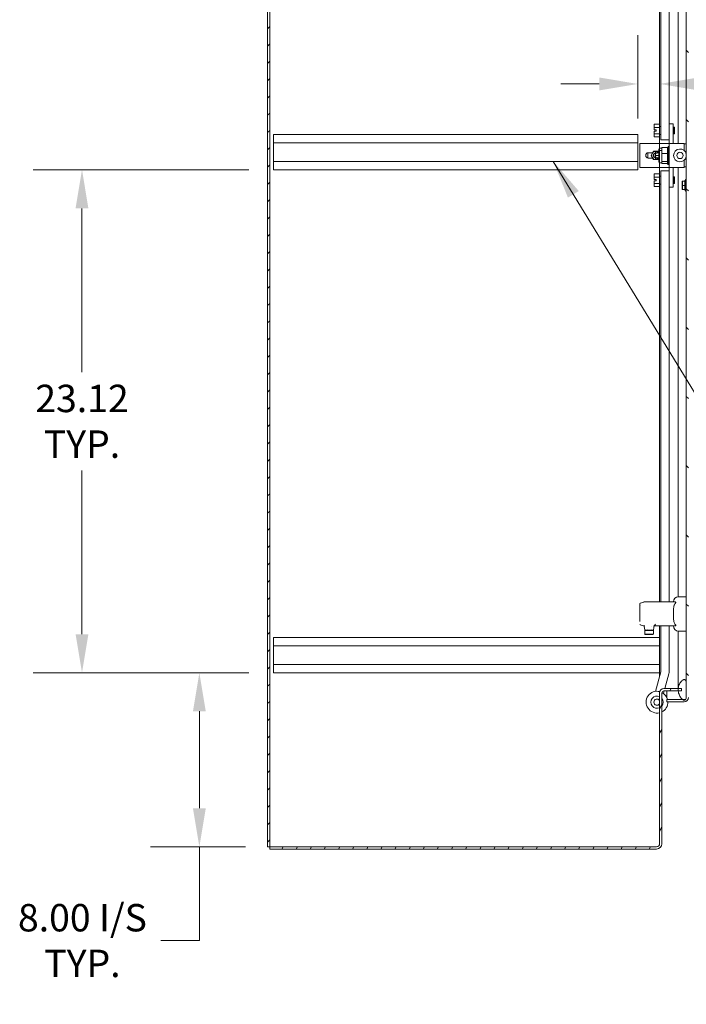
# Model space of a CAD drawing. Units: inches. Extents: x 14 to 295, y 6 to 184.
# Drawn here: x 58 to 89, y 74 to 119 of the extents above; entities that cross this region are included whole.
import ezdxf

# ---------------------------------------------------------------- set-up
doc = ezdxf.new("R2010")
doc.units = ezdxf.units.IN
doc.header["$LTSCALE"] = 18
doc.header["$MEASUREMENT"] = 0
for name, color, linetype, lineweight in [('Dimension (ANSI)', 7, 'Continuous', 5), ('Hatch (ANSI)', 7, 'Continuous', 5), ('Symbol (ANSI)', 7, 'Continuous', 5), ('Visible (ANSI)', 7, 'Continuous', 5)]:
    doc.layers.add(name, color=color, linetype=linetype, lineweight=lineweight)
doc.styles.add('ROMANS', font='tahoma.ttf')
doc.dimstyles.new('Default (ANSI)', dxfattribs={"dimscale": 18, "dimtxt": 0.07, "dimasz": 0.098425, "dimexe": 0.125, "dimexo": 0.0625, "dimgap": 0.031496, "dimtad": 0, "dimtih": 1, "dimtoh": 1, "dimrnd": 1e-08, "dimzin": 0, "dimdsep": 46, "dimtxsty": 'ROMANS', "dimcen": 0.09, "dimdle": 0.393701, "dimclrd": 256, "dimclre": 256, "dimclrt": 256, "dimadec": 0, "dimazin": 0, "dimtfac": 1.428571, "dimtofl": 0, "dimtmove": 0, "dimatfit": 3, "dimfxl": 1, "dimtolj": 1, "dimtzin": 0, "dimlwd": -1, "dimlwe": -1, "dimarcsym": 0})
doc.dimstyles.new('Default (ANSI)$7', dxfattribs={"dimscale": 18, "dimtxt": 0.07, "dimasz": 0.098425, "dimexe": 0.125, "dimexo": 0.0625, "dimgap": 0.031496, "dimtad": 0, "dimtih": 1, "dimtoh": 1, "dimrnd": 1e-08, "dimzin": 0, "dimdsep": 46, "dimtxsty": 'ROMANS', "dimcen": 0.09, "dimdle": 0.393701, "dimclrd": 256, "dimclre": 256, "dimclrt": 256, "dimadec": 0, "dimazin": 0, "dimtfac": 1.428571, "dimtofl": 0, "dimtmove": 0, "dimatfit": 3, "dimfxl": 1, "dimtolj": 1, "dimtzin": 0, "dimlwd": -1, "dimlwe": -1, "dimarcsym": 0})

# ---------------------------------------------------------------- blocks, each defined once
blk = doc.blocks.new('*D21')
at = {"layer": 'Defpoints', "color": 0, "transparency": 16777216}
for p in [(66.491, 89.339), (69.896, 89.339), (69.729, 81.339)]:
    blk.add_point(p, dxfattribs=at)
at = {"layer": 'Dimension (ANSI)', "transparency": 16777216}
for p, q in [((68.771, 89.339), (64.241, 89.339)), ((66.491, 87.568), (66.491, 83.111)), ((68.604, 81.339), (64.241, 81.339)), ((66.491, 81.339), (66.491, 77.029)), ((66.491, 77.029), (64.719, 77.029))]:
    blk.add_line(p, q, dxfattribs=at)
for points in [[(66.195, 87.568), (66.786, 87.568), (66.491, 89.339)], [(66.195, 83.111), (66.786, 83.111), (66.491, 81.339)]]:
    blk.add_solid(points, dxfattribs=at)
at = {"layer": 'Dimension (ANSI)', "transparency": 16777216, "insert": (61.115, 77.029), "char_height": 1.26, "attachment_point": 5, "style": 'ROMANS'}
blk.add_mtext('\\A1;8.00 I/S\\PTYP.', dxfattribs=at)
blk = doc.blocks.new('*D24')
at = {"layer": 'Defpoints', "color": 0, "transparency": 16777216}
for p in [(86.646, 116.411), (86.646, 113.704), (87.646, 91.493)]:
    blk.add_point(p, dxfattribs=at)
at = {"layer": 'Dimension (ANSI)', "transparency": 16777216}
for p, q in [((86.646, 114.829), (86.646, 118.661)), ((87.646, 92.618), (87.646, 118.661)), ((84.875, 116.411), (83.103, 116.411)), ((89.418, 116.411), (93.679, 116.411))]:
    blk.add_line(p, q, dxfattribs=at)
for points in [[(84.875, 116.707), (84.875, 116.116), (86.646, 116.411)], [(89.418, 116.707), (89.418, 116.116), (87.646, 116.411)]]:
    blk.add_solid(points, dxfattribs=at)
at = {"layer": 'Dimension (ANSI)', "transparency": 16777216, "insert": (94.246, 117.067), "char_height": 1.26, "attachment_point": 1, "style": 'ROMANS'}
blk.add_mtext('\\A1;1.00', dxfattribs=at)
blk = doc.blocks.new('*D30')
at = {"layer": 'Defpoints', "color": 0, "transparency": 16777216}
for p in [(61.095, 112.464), (69.896, 112.464), (69.896, 89.339)]:
    blk.add_point(p, dxfattribs=at)
at = {"layer": 'Dimension (ANSI)', "transparency": 16777216}
for p, q in [((68.771, 112.464), (58.845, 112.464)), ((61.095, 110.692), (61.095, 103.162)), ((61.095, 91.111), (61.095, 98.642)), ((68.771, 89.339), (58.845, 89.339))]:
    blk.add_line(p, q, dxfattribs=at)
for points in [[(60.8, 110.692), (61.39, 110.692), (61.095, 112.464)], [(60.8, 91.111), (61.39, 91.111), (61.095, 89.339)]]:
    blk.add_solid(points, dxfattribs=at)
at = {"layer": 'Dimension (ANSI)', "transparency": 16777216, "insert": (61.095, 100.902), "char_height": 1.26, "attachment_point": 5, "style": 'ROMANS'}
blk.add_mtext('\\A1;23.12\\PTYP.', dxfattribs=at)

msp = doc.modelspace()

# ---------------------------------------------------------------- hatches: boundary and pattern name
at = {"layer": 'Hatch (ANSI)'}
h = msp.add_hatch(dxfattribs=at)
h.set_pattern_fill('ANSI31', color=256, scale=4.5, style=0)
h.paths.add_polyline_path([(69.7295, 141.2565), (69.6255, 141.2565), (69.6255, 81.3395), (69.7295, 81.3395)])
h = msp.add_hatch(dxfattribs=at)
h.set_pattern_fill('ANSI31', color=256, scale=18, angle=90, style=0)
edge = h.paths.add_edge_path()
edge.add_line((87.9782, 138.8975), (88.7492, 138.8975))
edge.add_line((88.7492, 138.8975), (88.7805, 138.8975))
edge.add_ellipse((88.7805, 138.8037), major_axis=(0.0937, 0), ratio=1, start_angle=63.92131, end_angle=90, ccw=False)
edge.add_ellipse((88.7805, 138.8037), major_axis=(0.0842, -0.0412), ratio=1, start_angle=26.07869, end_angle=90, ccw=False)
edge.add_line((88.8742, 138.8037), (88.8742, 138.0537))
edge.add_line((88.8742, 138.0537), (88.8742, 88.9287))
edge.add_line((88.8742, 88.9287), (88.8742, 88.1992))
edge.add_ellipse((88.7805, 88.1992), major_axis=(0, -0.0938), ratio=1, start_angle=0, end_angle=90, ccw=False)
edge.add_line((88.7805, 88.1055), (88.7105, 88.1055))
edge.add_line((88.7105, 88.1055), (87.9782, 88.1055))
edge.add_line((87.9782, 88.1055), (87.9782, 88.0015))
edge.add_line((87.9782, 88.0015), (88.7805, 88.0015))
edge.add_ellipse((88.7805, 88.1992), major_axis=(0.1978, 0), ratio=1, start_angle=270, end_angle=360)
edge.add_line((88.9782, 88.1992), (88.9782, 138.8037))
edge.add_ellipse((88.7805, 138.8037), major_axis=(0, 0.1978), ratio=1, start_angle=270, end_angle=360)
edge.add_line((88.7805, 139.0015), (87.9782, 139.0015))
edge.add_line((87.9782, 139.0015), (87.9782, 138.8975))
h = msp.add_hatch(dxfattribs=at)
h.set_pattern_fill('ANSI31', color=256, scale=18, angle=105, style=0)
edge = h.paths.add_edge_path()
edge.add_spline(control_points=[(88.7492, 89.0225), (88.7296, 89.0161), (88.7107, 89.0043), (88.6733, 88.9757), (88.6537, 88.956), (88.5988, 88.8916), (88.5621, 88.8327), (88.521, 88.7235), (88.5064, 88.6719), (88.5011, 88.6105)], knot_values=[-2.2571609, -2.2571609, -2.2571609, -2.2571609, -1.9421555, -1.9421555, -1.5382838, -1.5382838, -0.6602481, -0.6602481, -0.1503322, -0.1503322, -0.1503322, -0.1503322], degree=3, periodic=0)
edge.add_spline(control_points=[(88.5011, 88.6105), (88.4996, 88.5924), (88.4989, 88.5735), (88.4992, 88.5537)], knot_values=[-0.1503322, -0.1503322, -0.1503322, -0.1503322, 0, 0, 0, 0], degree=3, periodic=0)
edge.add_spline(control_points=[(88.4992, 88.5537), (88.4995, 88.5379), (88.5004, 88.5222), (88.502, 88.5065)], knot_values=[-1.0483302, -1.0483302, -1.0483302, -1.0483302, -0.9712402, -0.9712402, -0.9712402, -0.9712402], degree=3, periodic=0)
edge.add_spline(control_points=[(88.502, 88.5065), (88.5073, 88.4538), (88.52, 88.4022), (88.5629, 88.2883), (88.5956, 88.232), (88.6527, 88.1565), (88.6791, 88.1286), (88.7071, 88.1079), (88.7088, 88.1067), (88.7105, 88.1055)], knot_values=[-0.9712402, -0.9712402, -0.9712402, -0.9712402, -0.7120009, -0.7120009, -0.3751501, -0.3751501, -0.1257788, -0.1257788, -0.1098813, -0.1098813, -0.1098813, -0.1098813], degree=3, periodic=0)
edge.add_spline(control_points=[(88.7105, 88.1055), (88.7225, 88.0971), (88.7356, 88.0897), (88.7492, 88.085)], knot_values=[-0.1098813, -0.1098813, -0.1098813, -0.1098813, 0, 0, 0, 0], degree=3, periodic=0)
edge.add_spline(control_points=[(88.7492, 88.085), (88.7556, 88.0828), (88.7623, 88.0811), (88.7753, 88.0795), (88.7816, 88.0795), (88.797, 88.0815), (88.8056, 88.0845), (88.8243, 88.0953), (88.8332, 88.104), (88.8548, 88.1315), (88.8656, 88.1545), (88.8742, 88.1787)], knot_values=[-0.4962532, -0.4962532, -0.4962532, -0.4962532, -0.4372195, -0.4372195, -0.3825643, -0.3825643, -0.3022453, -0.3022453, -0.195919, -0.195919, 0, 0, 0, 0], degree=3, periodic=0)
edge.add_line((88.8742, 88.1787), (88.8742, 88.1992))
edge.add_line((88.8742, 88.1992), (88.8742, 88.9287))
edge.add_spline(control_points=[(88.8742, 88.9287), (88.8692, 88.9433), (88.8631, 88.9581), (88.8498, 88.9827), (88.8425, 88.9935), (88.827, 89.0098), (88.8193, 89.0159), (88.802, 89.0245), (88.7932, 89.0268), (88.7721, 89.0282), (88.7604, 89.0262), (88.7492, 89.0225)], knot_values=[-0.4494753, -0.4494753, -0.4494753, -0.4494753, -0.3321231, -0.3321231, -0.2359747, -0.2359747, -0.1608287, -0.1608287, -0.089664, -0.089664, 0, 0, 0, 0], degree=3, periodic=0)
edge = h.paths.add_edge_path()
edge.add_spline(control_points=[(88.4992, 138.4287), (88.4981, 138.3613), (88.5093, 138.2949), (88.535, 138.2217), (88.5386, 138.212), (88.5425, 138.2026)], knot_values=[-1.0427391, -1.0427391, -1.0427391, -1.0427391, -0.7197579, -0.7197579, -0.6694927, -0.6694927, -0.6694927, -0.6694927], degree=3, periodic=0)
edge.add_spline(control_points=[(88.5425, 138.2026), (88.5625, 138.1537), (88.5877, 138.1106), (88.6141, 138.0748)], knot_values=[-0.6694927, -0.6694927, -0.6694927, -0.6694927, -0.4095506, -0.4095506, -0.4095506, -0.4095506], degree=3, periodic=0)
edge.add_spline(control_points=[(88.6141, 138.0748), (88.6156, 138.0729), (88.617, 138.071), (88.6451, 138.034), (88.6739, 138.0051), (88.7162, 137.9749), (88.7324, 137.9655), (88.7492, 137.96)], knot_values=[-0.4095506, -0.4095506, -0.4095506, -0.4095506, -0.3955238, -0.3955238, -0.1347707, -0.1347707, 0, 0, 0, 0], degree=3, periodic=0)
edge.add_spline(control_points=[(88.7492, 137.96), (88.7559, 137.9578), (88.7629, 137.9561), (88.7764, 137.9547), (88.7829, 137.9547), (88.7986, 137.9569), (88.8073, 137.96), (88.8258, 137.971), (88.8346, 137.9797), (88.8534, 138.0043), (88.8643, 138.025), (88.8742, 138.0537)], knot_values=[-0.6647416, -0.6647416, -0.6647416, -0.6647416, -0.5774144, -0.5774144, -0.4971613, -0.4971613, -0.3816552, -0.3816552, -0.2317188, -0.2317188, 0, 0, 0, 0], degree=3, periodic=0)
edge.add_line((88.8742, 138.0537), (88.8742, 138.8037))
edge.add_spline(control_points=[(88.8742, 138.8037), (88.869, 138.8185), (88.8626, 138.8336), (88.8487, 138.8585), (88.8411, 138.8695), (88.8289, 138.882), (88.8254, 138.8851), (88.8217, 138.8879)], knot_values=[-0.4489058, -0.4489058, -0.4489058, -0.4489058, -0.3290151, -0.3290151, -0.2310988, -0.2310988, -0.1954551, -0.1954551, -0.1954551, -0.1954551], degree=3, periodic=0)
edge.add_spline(control_points=[(88.8217, 138.8879), (88.8176, 138.8911), (88.8132, 138.8938), (88.8002, 138.9), (88.7915, 138.9022), (88.771, 138.9033), (88.7599, 138.9012), (88.7492, 138.8975)], knot_values=[-0.1954551, -0.1954551, -0.1954551, -0.1954551, -0.1559399, -0.1559399, -0.085923, -0.085923, 0, 0, 0, 0], degree=3, periodic=0)
edge.add_spline(control_points=[(88.7492, 138.8975), (88.7303, 138.8909), (88.7122, 138.8791), (88.6765, 138.8502), (88.6577, 138.8303), (88.6053, 138.7663), (88.5688, 138.7068), (88.5227, 138.5894), (88.5007, 138.5175), (88.4992, 138.4287)], knot_values=[-2.3914218, -2.3914218, -2.3914218, -2.3914218, -2.0558457, -2.0558457, -1.6231424, -1.6231424, -0.6762108, -0.6762108, 0, 0, 0, 0], degree=3, periodic=0)
h = msp.add_hatch(dxfattribs=at)
h.set_pattern_fill('ANSI31', color=256, scale=4.5, angle=15, style=0)
edge = h.paths.add_edge_path()
edge.add_line((87.8442, 88.5065), (88.502, 88.5065))
edge.add_line((88.502, 88.5065), (88.6465, 88.5065))
edge.add_line((88.6465, 88.5065), (88.6465, 88.6105))
edge.add_line((88.6465, 88.6105), (88.5012, 88.6105))
edge.add_line((88.5012, 88.6105), (87.8442, 88.6105))
edge.add_ellipse((87.8442, 88.4127), major_axis=(-0.1978, 0), ratio=1, start_angle=270, end_angle=360)
edge.add_line((87.6465, 88.4127), (87.6465, 81.4801))
edge.add_ellipse((87.5059, 81.4801), major_axis=(0, -0.1406), ratio=1, start_angle=0, end_angle=90, ccw=False)
edge.add_line((87.5059, 81.3395), (69.7295, 81.3395))
edge.add_line((69.7295, 81.3395), (69.7295, 81.2355))
edge.add_line((69.7295, 81.2355), (87.5059, 81.2355))
edge.add_ellipse((87.5059, 81.4801), major_axis=(0.2446, 0), ratio=1, start_angle=270, end_angle=360)
edge.add_line((87.7505, 81.4801), (87.7505, 88.4127))
edge.add_ellipse((87.8442, 88.4127), major_axis=(0, 0.0938), ratio=1, start_angle=0, end_angle=90, ccw=False)

# ---------------------------------------------------------------- linework, layer by layer
at = {"layer": 'Visible (ANSI)'}
for p, q in [((69.6255, 141.2565), (69.6255, 81.3395)), ((69.7295, 81.3395), (69.7295, 141.2565)), ((88.8742, 138.8037), (88.8742, 88.1992)), ((87.6465, 114.5568), (87.6465, 134.4073)), ((87.7095, 134.4073), (87.7095, 113.8432)), ((88.0865, 114.5831), (88.0865, 134.4073)), ((88.4991, 113.6776), (88.4991, 134.172)), ((87.399, 114.5492), (87.4034, 114.5568)), ((87.399, 114.5492), (87.399, 114.5488)), ((87.399, 114.5488), (87.399, 114.4205)), ((87.649, 114.5568), (87.4034, 114.5568)), ((87.649, 114.5568), (87.649, 114.4125)), ((88.0865, 114.5831), (88.0865, 113.6776)), ((88.0865, 114.5831), (88.2695, 114.5831)), ((88.2695, 114.5831), (88.2695, 113.6776)), ((69.8965, 113.704), (69.8965, 114.089)), ((86.6465, 114.089), (69.8965, 114.089)), ((86.6465, 114.089), (86.6465, 113.704)), ((87.399, 114.4205), (87.399, 114.3965)), ((87.399, 114.3965), (87.399, 114.2994)), ((87.399, 114.2994), (87.4927, 114.2994)), ((87.399, 114.2369), (87.399, 114.1399)), ((87.4927, 114.2369), (87.399, 114.2369)), ((87.399, 114.1399), (87.399, 114.1158)), ((87.399, 114.1158), (87.399, 113.9875)), ((87.649, 114.4125), (87.4034, 114.4125)), ((87.649, 114.1238), (87.4034, 114.1238)), ((87.4927, 114.2994), (87.4927, 114.2369)), ((87.649, 114.4125), (87.649, 114.1238)), ((87.649, 114.1238), (87.649, 113.9795)), ((87.6527, 114.4557), (87.7095, 114.4557)), ((87.6527, 114.0807), (87.7095, 114.0807)), ((88.3208, 114.4244), (88.2695, 114.4244)), ((88.3208, 114.1119), (88.2695, 114.1119)), ((88.3208, 114.1119), (88.3208, 114.4244)), ((88.3365, 114.4088), (88.3208, 114.4244)), ((88.3365, 114.1275), (88.3208, 114.1119)), ((88.3365, 114.4088), (88.3365, 114.1275)), ((86.6465, 113.704), (69.8965, 113.704)), ((69.8965, 113.704), (69.8965, 112.849)), ((86.6465, 112.849), (86.6465, 113.704)), ((86.7326, 113.6776), (88.0668, 113.6776)), ((86.7326, 112.5753), (86.7326, 113.6776)), ((87.399, 113.9875), (87.399, 113.9872)), ((87.399, 113.9872), (87.4034, 113.9795)), ((87.649, 113.9795), (87.4034, 113.9795)), ((87.6465, 113.6776), (87.6465, 113.9795)), ((87.7595, 113.8432), (87.7095, 113.8432)), ((88.0365, 113.8432), (87.7595, 113.8432)), ((88.0865, 113.8432), (88.0365, 113.8432)), ((88.0668, 113.6776), (88.0865, 113.6776)), ((88.0865, 112.5753), (88.0865, 113.6776)), ((88.0865, 113.6776), (88.2892, 113.6776)), ((88.2892, 113.6776), (88.2892, 113.6777)), ((88.7809, 113.6776), (88.2892, 113.6776)), ((88.5845, 113.6777), (88.5845, 113.6776)), ((88.7809, 113.3465), (88.7809, 113.6776)), ((88.7809, 113.6584), (88.8742, 113.6584)), ((87.3251, 113.2465), (87.1263, 113.2465)), ((87.2558, 113.1264), (87.369, 113.3225)), ((87.369, 113.3225), (87.5953, 113.3225)), ((87.3758, 113.3107), (87.369, 113.3225)), ((87.4625, 113.3037), (87.4625, 113.1265)), ((87.6121, 113.3037), (87.4625, 113.3037)), ((87.5215, 113.284), (87.5215, 113.2446)), ((87.5215, 113.284), (87.6121, 113.284)), ((87.5215, 113.2446), (87.5215, 113.284)), ((87.6121, 113.2446), (87.5215, 113.2446)), ((87.5215, 113.2446), (87.6121, 113.2446)), ((87.5885, 113.3107), (87.5953, 113.3225)), ((87.5953, 113.3225), (87.6062, 113.3037)), ((87.6121, 113.4287), (87.6121, 113.3296)), ((87.6121, 113.3296), (87.6121, 112.8243)), ((87.6121, 113.3296), (87.6121, 112.8243)), ((87.6445, 113.4611), (87.6445, 113.3515)), ((87.7499, 113.4611), (87.6445, 113.4611)), ((87.6445, 113.3515), (87.6445, 112.7918)), ((87.6445, 113.3515), (87.7499, 113.3515)), ((87.7499, 113.3515), (87.6445, 113.3515)), ((87.6445, 112.7918), (87.6445, 113.3515)), ((87.7499, 113.4945), (87.7499, 113.3515)), ((87.7499, 113.2084), (87.7499, 113.4945)), ((87.7499, 113.4945), (88.0058, 113.4945)), ((87.7499, 113.3515), (87.7499, 113.2084)), ((87.7499, 112.8404), (87.7499, 113.2084)), ((87.7499, 113.2084), (88.0058, 113.2084)), ((87.7499, 113.2084), (87.7499, 113.0244)), ((88.0058, 113.2084), (87.7499, 113.2084)), ((88.0058, 113.5084), (88.0058, 113.4945)), ((88.0058, 113.4945), (88.0058, 113.4877)), ((88.0058, 113.4877), (88.0058, 113.3832)), ((88.0058, 113.3832), (88.0373, 113.4044)), ((88.0058, 113.3832), (88.0058, 113.2153)), ((88.0058, 113.3832), (88.0058, 113.2153)), ((88.0058, 113.2153), (88.0058, 113.2084)), ((88.0058, 113.2084), (88.0058, 113.1997)), ((88.0058, 113.1997), (88.0058, 112.8492)), ((88.0058, 113.1997), (88.0058, 112.8492)), ((88.0373, 113.5399), (88.0373, 113.4044)), ((88.0845, 113.5399), (88.0373, 113.5399)), ((88.0373, 113.4044), (88.0373, 112.7131)), ((88.0373, 113.4044), (88.0845, 113.4044)), ((88.0845, 113.4044), (88.0373, 113.4044)), ((88.0373, 112.7131), (88.0373, 113.4044)), ((88.0845, 113.5399), (88.0845, 113.4044)), ((88.0845, 113.4044), (88.0845, 113.5399)), ((88.0845, 113.4044), (88.0845, 112.7131)), ((88.0845, 112.7131), (88.0845, 113.4044)), ((88.0865, 113.3037), (88.0845, 113.3037)), ((88.0845, 113.284), (88.0865, 113.284)), ((88.0865, 113.2446), (88.0845, 113.2446)), ((88.0845, 113.2446), (88.0865, 113.2446)), ((86.6465, 112.849), (69.8965, 112.849)), ((69.8965, 112.464), (69.8965, 112.849)), ((86.6465, 112.849), (86.6465, 112.464)), ((87.1263, 113.0064), (87.3251, 113.0064)), ((87.2694, 113.1264), (87.2558, 113.1264)), ((87.369, 112.9304), (87.2558, 113.1264)), ((87.3758, 112.9422), (87.369, 112.9304)), ((87.5953, 112.9304), (87.369, 112.9304)), ((87.4625, 113.1265), (87.4625, 112.9493)), ((87.4625, 113.1265), (87.6121, 113.1265)), ((87.6121, 113.1265), (87.4625, 113.1265)), ((87.6121, 112.9493), (87.4625, 112.9493)), ((87.6121, 113.0084), (87.5215, 113.0084)), ((87.5215, 113.0084), (87.5215, 112.969)), ((87.5215, 113.0084), (87.6121, 113.0084)), ((87.6121, 112.969), (87.5215, 112.969)), ((87.5885, 112.9422), (87.5953, 112.9304)), ((87.6063, 112.9493), (87.5953, 112.9304)), ((87.7499, 112.7918), (87.6445, 112.7918)), ((87.7499, 113.0244), (87.7499, 112.8404)), ((88.0058, 112.8404), (87.7499, 112.8404)), ((87.7499, 112.8404), (87.7499, 112.7995)), ((87.7499, 112.7585), (87.7499, 112.8404)), ((87.7499, 112.8404), (88.0058, 112.8404)), ((88.0058, 112.7585), (87.7499, 112.7585)), ((87.7499, 112.7585), (88.0058, 112.7585)), ((88.0058, 112.8492), (88.0058, 112.8404)), ((88.0058, 112.8404), (88.0058, 112.8385)), ((88.0058, 112.8385), (88.0058, 112.7446)), ((88.0058, 112.8385), (88.0058, 112.7446)), ((88.0058, 112.7446), (88.0373, 112.7131)), ((88.0845, 113.1265), (88.0865, 113.1265)), ((88.0865, 113.1265), (88.0845, 113.1265)), ((88.0865, 113.0084), (88.0845, 113.0084)), ((88.0845, 113.0084), (88.0865, 113.0084)), ((88.0865, 112.969), (88.0845, 112.969)), ((88.0865, 112.9493), (88.0845, 112.9493)), ((88.7809, 112.5753), (88.7809, 112.9063)), ((86.6465, 112.464), (69.8965, 112.464)), ((86.7326, 112.5753), (88.0668, 112.5753)), ((87.399, 112.2657), (87.4034, 112.2734)), ((87.399, 112.2657), (87.399, 112.2654)), ((87.399, 112.2654), (87.399, 112.1371)), ((87.649, 112.2734), (87.4034, 112.2734)), ((87.6465, 112.2734), (87.6465, 112.5753)), ((87.649, 112.2734), (87.649, 112.129)), ((87.7095, 112.4097), (87.7595, 112.4097)), ((87.7095, 112.4097), (87.7095, 92.5957)), ((88.0365, 112.4097), (87.7595, 112.4097)), ((88.0365, 112.4097), (88.0865, 112.4097)), ((88.0845, 112.7131), (88.0373, 112.7131)), ((88.0668, 112.5753), (88.0865, 112.5753)), ((88.0865, 112.5753), (88.0865, 111.6697)), ((88.0865, 112.5753), (88.2892, 112.5753)), ((88.2695, 112.5753), (88.2695, 111.6697)), ((88.7809, 112.5753), (88.2892, 112.5753)), ((88.4991, 92.831), (88.4991, 112.5753)), ((88.7809, 112.5954), (88.8742, 112.5954)), ((88.8742, 112.5954), (88.7809, 112.5954)), ((88.8742, 112.5946), (88.7809, 112.5946)), ((87.399, 112.1371), (87.399, 112.113)), ((87.399, 112.113), (87.399, 112.016)), ((87.399, 112.016), (87.4927, 112.016)), ((87.399, 111.9535), (87.399, 111.8564)), ((87.4927, 111.9535), (87.399, 111.9535)), ((87.399, 111.8564), (87.399, 111.8323)), ((87.399, 111.8323), (87.399, 111.704)), ((87.649, 112.129), (87.4034, 112.129)), ((87.649, 111.8404), (87.4034, 111.8404)), ((87.4927, 112.016), (87.4927, 111.9535)), ((87.649, 112.129), (87.649, 111.8404)), ((87.649, 111.8404), (87.649, 111.696)), ((87.6527, 112.1722), (87.7095, 112.1722)), ((88.3208, 112.141), (88.2695, 112.141)), ((88.3208, 111.8285), (88.2695, 111.8285)), ((88.3208, 111.8285), (88.3208, 112.141)), ((88.3365, 112.1253), (88.3208, 112.141)), ((88.3365, 111.8441), (88.3208, 111.8285)), ((88.3365, 112.1253), (88.3365, 111.8441)), ((88.677, 111.8454), (88.677, 111.9174)), ((88.677, 111.8208), (88.677, 111.7488)), ((88.677, 111.7488), (88.677, 111.8208)), ((88.6967, 111.9371), (88.6967, 111.7488)), ((88.6967, 111.7488), (88.6967, 111.9371)), ((88.6967, 111.9371), (88.8069, 111.9371)), ((88.8069, 111.9661), (88.8069, 111.8971)), ((88.8148, 111.9661), (88.8069, 111.9661)), ((88.8069, 111.9371), (88.8069, 111.7488)), ((88.8069, 111.8705), (88.8069, 111.844)), ((88.8069, 111.8124), (88.8069, 111.7815)), ((88.8148, 111.9661), (88.8542, 112.0143)), ((88.8148, 111.531), (88.8148, 111.9661)), ((88.8148, 111.9661), (88.8148, 111.531)), ((88.8542, 111.4828), (88.8542, 112.0143)), ((87.399, 111.704), (87.399, 111.7037)), ((87.399, 111.7037), (87.4034, 111.696)), ((87.649, 111.696), (87.4034, 111.696)), ((87.6465, 92.5957), (87.6465, 111.696)), ((87.6527, 111.7972), (87.7095, 111.7972)), ((88.0865, 111.6697), (88.2695, 111.6697)), ((88.0865, 92.5957), (88.0865, 111.6697)), ((88.677, 111.7488), (88.677, 111.6767)), ((88.677, 111.6767), (88.677, 111.7488)), ((88.677, 111.58), (88.677, 111.652)), ((88.677, 111.5799), (88.677, 111.58)), ((88.6967, 111.7488), (88.6967, 111.5603)), ((88.6967, 111.5603), (88.6967, 111.7488)), ((88.6967, 111.7488), (88.8069, 111.7488)), ((88.8069, 111.7488), (88.6967, 111.7488)), ((88.6967, 111.5603), (88.6967, 111.5602)), ((88.8069, 111.5603), (88.6967, 111.5603)), ((88.8069, 111.7488), (88.8069, 111.5603)), ((88.8069, 111.7488), (88.8069, 111.6852)), ((88.8069, 111.6535), (88.8069, 111.627)), ((88.8069, 111.6004), (88.8069, 111.5788)), ((88.8069, 111.5603), (88.8069, 111.531)), ((88.8069, 111.5603), (88.8069, 111.531)), ((88.8148, 111.531), (88.8069, 111.531)), ((88.8542, 111.4828), (88.8148, 111.531)), ((88.8742, 92.8319), (88.5199, 92.8319)), ((86.7435, 92.3885), (86.7435, 92.5222)), ((86.7435, 92.3885), (86.7435, 92.4443)), ((86.7435, 92.3885), (86.7435, 92.3882)), ((86.7435, 91.7007), (86.7435, 92.3882)), ((86.7572, 92.541), (86.9227, 92.5938)), ((86.7768, 92.4316), (86.7768, 92.4316)), ((86.9346, 92.5957), (86.9441, 92.5957)), ((86.9441, 92.5957), (88.361, 92.5957)), ((86.7435, 91.7007), (86.7435, 91.7004)), ((86.9064, 91.5004), (86.7572, 91.548)), ((86.9647, 91.3123), (86.933, 91.4706)), ((87.2828, 91.4821), (87.2828, 91.4821)), ((87.4009, 91.4933), (87.3647, 91.3123)), ((88.361, 91.4933), (87.4009, 91.4933)), ((87.401, 91.4933), (87.4009, 91.4933)), ((87.6465, 89.1615), (87.6465, 91.4933)), ((87.7095, 91.4933), (87.7095, 89.4097)), ((88.0865, 89.4097), (88.0865, 91.4933)), ((86.9876, 91.2965), (86.9679, 91.2768)), ((87.3616, 91.2768), (86.9679, 91.2768)), ((86.9679, 91.2768), (86.9679, 91.1193)), ((87.3616, 91.1193), (86.9679, 91.1193)), ((86.9876, 91.0996), (86.9679, 91.1193)), ((87.0889, 91.2965), (86.984, 91.2965)), ((87.3419, 91.0996), (86.9876, 91.0996)), ((87.0708, 91.3222), (87.0708, 91.3222)), ((87.0892, 91.2965), (87.0889, 91.2965)), ((87.2402, 91.2965), (87.0892, 91.2965)), ((87.2406, 91.2965), (87.2402, 91.2965)), ((87.3454, 91.2965), (87.2406, 91.2965)), ((87.2587, 91.3222), (87.2587, 91.3222)), ((87.3419, 91.2965), (87.3616, 91.2768)), ((87.3419, 91.0996), (87.3616, 91.1193)), ((87.3616, 91.2768), (87.3616, 91.1193)), ((88.4991, 89.0537), (88.4991, 91.258)), ((88.8742, 91.2571), (88.5199, 91.2571)), ((69.8965, 90.9645), (87.6465, 90.9645)), ((69.8965, 90.5795), (69.8965, 90.9645)), ((69.8965, 90.5795), (69.8965, 89.7245)), ((69.8965, 90.5795), (87.6465, 90.5795)), ((69.8965, 89.7245), (87.6465, 89.7245)), ((69.8965, 89.3395), (69.8965, 89.7245)), ((69.8965, 89.3395), (87.6465, 89.3395)), ((87.7061, 89.3838), (87.4652, 88.4848)), ((87.8892, 88.6105), (88.0702, 89.2862)), ((88.4991, 88.6105), (88.4991, 89.0537)), ((88.8742, 88.1787), (88.8742, 88.9287)), ((87.6465, 88.4127), (87.6465, 81.4801)), ((87.7505, 81.4801), (87.7505, 88.4127)), ((87.8293, 88.3872), (87.8613, 88.5065)), ((88.6465, 88.6105), (87.8442, 88.6105)), ((87.8442, 88.5065), (88.6465, 88.5065)), ((87.9782, 88.5065), (87.9782, 88.205)), ((88.6465, 88.5065), (88.6465, 88.6105)), ((88.7805, 88.1055), (87.9782, 88.1055)), ((87.9782, 88.1055), (87.9782, 88.0015)), ((87.9782, 88.0015), (88.7805, 88.0015)), ((88.7095, 88.1062), (88.0134, 88.1062)), ((69.6255, 81.3395), (69.7295, 81.3395)), ((87.5059, 81.3395), (69.7295, 81.3395)), ((69.7295, 81.3395), (69.7295, 81.2355)), ((69.7295, 81.2355), (87.5059, 81.2355))]:
    msp.add_line(p, q, dxfattribs=at)
msp.add_circle((88.5841, 113.1264), 0.1489, dxfattribs=at)
for centre, radius, start, end in [((87.6527, 114.4594), 0.00375, 180, 270), ((87.6527, 114.0769), 0.00375, 90, 180), ((88.2892, 113.658), 0.0197, 90, 94.11447), ((88.2892, 113.658), 0.0197, 90, 94.13255), ((88.5845, 113.658), 0.0197, 85.88553, 90), ((88.5845, 113.658), 0.0197, 85.86745, 90), ((87.1263, 113.1264), 0.1201, 90, 270), ((87.4821, 113.1264), 0.374, 161.2734, 198.7266), ((87.4821, 113.1264), 0.1929, 167.24809, 192.75191), ((87.4821, 113.1264), 0.1929, 132.75194, 167.24809), ((87.4821, 113.1264), 0.1929, 107.24808, 132.75194), ((87.4821, 113.1264), 0.1181, 99.59407, 260.40593), ((87.4821, 113.1264), 0.1063, 100.67207, 259.32793), ((87.4821, 113.1264), 0.1929, 72.75192, 107.24808), ((87.4821, 113.1264), 0.1929, 66.72676, 72.75192), ((88.5841, 113.1264), 0.2953, 10.73278, 349.26722), ((87.4821, 113.1264), 0.1929, 192.75191, 227.24806), ((87.4821, 113.1264), 0.1929, 227.24806, 252.75192), ((87.4821, 113.1264), 0.1929, 252.75192, 287.24808), ((87.4821, 113.1264), 0.1929, 287.24808, 293.35007), ((87.6445, 112.8243), 0.0325, 180, 270), ((87.6527, 112.176), 0.00375, 180, 270), ((87.6527, 111.7935), 0.00375, 90, 180), ((88.6967, 111.5799), 0.0197, 180, 270), ((88.5199, 92.5957), 0.2362, 90, 180), ((88.5199, 91.4933), 0.2362, 180, 270), ((87.0471, 91.3201), 0.0236, 298.77212, 298.80053), ((87.0471, 91.3201), 0.0236, 346.08399, 346.09125), ((87.2823, 91.3201), 0.0236, 193.90592, 193.915), ((87.2823, 91.3201), 0.0236, 241.20938, 241.21173), ((87.6095, 89.4097), 0.1, 345, 0), ((87.6095, 89.4097), 0.477, 345, 0), ((87.5274, 87.9887), 0.5, 75.14526, 283.77993), ((87.8442, 88.4127), 0.1978, 90, 180), ((87.8442, 88.4127), 0.0938, 90, 180), ((87.5274, 87.9887), 0.5, 13.5067, 63.16116), ((87.5274, 87.9887), 0.2813, 64.94711, 295.05289), ((87.5274, 87.9887), 0.1406, 32.12292, 327.87708), ((87.5274, 87.9887), 0.2813, 322.48862, 37.51138), ((87.5274, 87.9887), 0.5, 296.49971, 1.46459), ((88.7805, 88.1992), 0.0938, 270, 0), ((88.7805, 88.1992), 0.1978, 270, 0), ((87.5059, 81.4801), 0.1406, 270, 0), ((87.5059, 81.4801), 0.2446, 270, 0)]:
    msp.add_arc(centre, radius, start, end, dxfattribs=at)
for centre, major_axis, ratio, start_param, end_param in [((87.6445, 113.3296), (-0.0325, 0), 0.6722981, 4.712389, 6.2831853), ((87.4094, 91.5169), (0.0296, 0.0417), 0.1464205, 4.7976855, 4.8193294)]:
    msp.add_ellipse(centre, major_axis=major_axis, ratio=ratio, start_param=start_param, end_param=end_param, dxfattribs=at)
for points in [[(87.4034, 114.5568), (87.4011, 114.5528), (87.399, 114.5488)], [(87.399, 114.4205), (87.4011, 114.4166), (87.4034, 114.4125)], [(87.4034, 114.4125), (87.4011, 114.4044), (87.399, 114.3965)], [(87.399, 114.1399), (87.4011, 114.132), (87.4034, 114.1238)], [(87.4034, 114.1238), (87.4011, 114.1198), (87.399, 114.1158)], [(87.399, 113.9875), (87.4011, 113.9836), (87.4034, 113.9795)], [(87.4034, 112.2734), (87.4011, 112.2693), (87.399, 112.2654)], [(87.399, 112.1371), (87.4011, 112.1331), (87.4034, 112.129)], [(87.4034, 112.129), (87.4011, 112.1209), (87.399, 112.113)], [(87.399, 111.8564), (87.4011, 111.8485), (87.4034, 111.8404)], [(87.4034, 111.8404), (87.4011, 111.8363), (87.399, 111.8323)], [(87.399, 111.704), (87.4011, 111.7001), (87.4034, 111.696)]]:
    msp.add_rational_spline(points, [1, 1.00039648565, 1], degree=2, dxfattribs=at)
for points, knots in [([(87.5018, 113.284), (87.5029, 113.284), (87.5041, 113.284), (87.5053, 113.284), (87.51, 113.284), (87.5154, 113.284), (87.5215, 113.284)], [0.85941263, 0.85941263, 0.85941263, 0.85941263, 0.88888889, 0.88888889, 0.88888889, 1, 1, 1, 1]), ([(87.5018, 113.2076), (87.5025, 113.2092), (87.5032, 113.2107), (87.5039, 113.2122), (87.509, 113.2227), (87.5148, 113.2335), (87.5215, 113.2446)], [0.71402884, 0.71402884, 0.71402884, 0.71402884, 0.75, 0.75, 0.75, 1, 1, 1, 1]), ([(87.5215, 113.2446), (87.5159, 113.2352), (87.511, 113.2263), (87.5067, 113.2177), (87.505, 113.2143), (87.5033, 113.211), (87.5018, 113.2077)], [0, 0, 0, 0, 0.2, 0.2, 0.2, 0.27945327, 0.27945327, 0.27945327, 0.27945327]), ([(87.5215, 113.0084), (87.5148, 113.0195), (87.509, 113.0303), (87.5039, 113.0408), (87.5032, 113.0423), (87.5025, 113.0438), (87.5018, 113.0453)], [0, 0, 0, 0, 0.25, 0.25, 0.25, 0.28593653, 0.28593653, 0.28593653, 0.28593653]), ([(88.677, 111.9174), (88.677, 111.9193), (88.6773, 111.9211), (88.6778, 111.9229), (88.6783, 111.9246), (88.6791, 111.9263), (88.6801, 111.9279), (88.681, 111.9294), (88.6822, 111.9307), (88.6834, 111.9319), (88.6847, 111.933), (88.6861, 111.934), (88.6875, 111.9348), (88.689, 111.9355), (88.6905, 111.9361), (88.692, 111.9365), (88.6936, 111.9369), (88.6952, 111.9371), (88.6967, 111.9371)], [0, 0, 0, 0, 0.1666667, 0.1666667, 0.1666667, 0.3333333, 0.3333333, 0.3333333, 0.5, 0.5, 0.5, 0.6666667, 0.6666667, 0.6666667, 0.8333333, 0.8333333, 0.8333333, 1, 1, 1, 1]), ([(88.677, 111.8208), (88.677, 111.8238), (88.6771, 111.8267), (88.6771, 111.8296), (88.6771, 111.8324), (88.6771, 111.8352), (88.6771, 111.8379), (88.6771, 111.8405), (88.677, 111.843), (88.677, 111.8454)], [0, 0, 0, 0, 0.3333333, 0.3333333, 0.3333333, 0.6666667, 0.6666667, 0.6666667, 1, 1, 1, 1]), ([(88.677, 111.7488), (88.677, 111.7488), (88.6773, 111.7488), (88.6778, 111.7488), (88.6783, 111.7488), (88.6791, 111.7488), (88.6801, 111.7488), (88.681, 111.7488), (88.6822, 111.7488), (88.6834, 111.7488), (88.6847, 111.7488), (88.6861, 111.7488), (88.6875, 111.7488), (88.689, 111.7488), (88.6905, 111.7488), (88.692, 111.7488), (88.6936, 111.7488), (88.6952, 111.7488), (88.6967, 111.7488)], [0, 0, 0, 0, 0.1666667, 0.1666667, 0.1666667, 0.3333333, 0.3333333, 0.3333333, 0.5, 0.5, 0.5, 0.6666667, 0.6666667, 0.6666667, 0.8333333, 0.8333333, 0.8333333, 1, 1, 1, 1]), ([(88.6967, 111.7488), (88.6952, 111.7488), (88.6936, 111.7488), (88.692, 111.7488), (88.6905, 111.7488), (88.689, 111.7488), (88.6875, 111.7488), (88.6861, 111.7488), (88.6847, 111.7488), (88.6834, 111.7488), (88.6822, 111.7488), (88.681, 111.7488), (88.6801, 111.7488), (88.6791, 111.7488), (88.6783, 111.7488), (88.6778, 111.7488), (88.6773, 111.7488), (88.677, 111.7488), (88.677, 111.7488)], [0, 0, 0, 0, 0.1666667, 0.1666667, 0.1666667, 0.3333333, 0.3333333, 0.3333333, 0.5, 0.5, 0.5, 0.6666667, 0.6666667, 0.6666667, 0.8333333, 0.8333333, 0.8333333, 1, 1, 1, 1]), ([(88.677, 111.652), (88.677, 111.6544), (88.6771, 111.6569), (88.6771, 111.6595), (88.6771, 111.6622), (88.6771, 111.665), (88.6771, 111.6679), (88.6771, 111.6707), (88.677, 111.6737), (88.677, 111.6767)], [0, 0, 0, 0, 0.3333333, 0.3333333, 0.3333333, 0.6666667, 0.6666667, 0.6666667, 1, 1, 1, 1]), ([(88.677, 111.58), (88.677, 111.5781), (88.6773, 111.5762), (88.6778, 111.5744), (88.6783, 111.5727), (88.6791, 111.571), (88.6801, 111.5695), (88.681, 111.568), (88.6822, 111.5666), (88.6834, 111.5655), (88.6847, 111.5643), (88.6861, 111.5633), (88.6875, 111.5626), (88.689, 111.5618), (88.6905, 111.5612), (88.692, 111.5609), (88.6936, 111.5605), (88.6952, 111.5603), (88.6967, 111.5603)], [0, 0, 0, 0, 0.1666667, 0.1666667, 0.1666667, 0.3333333, 0.3333333, 0.3333333, 0.5, 0.5, 0.5, 0.6666667, 0.6666667, 0.6666667, 0.8333333, 0.8333333, 0.8333333, 1, 1, 1, 1]), ([(88.6967, 111.5603), (88.6952, 111.5603), (88.6936, 111.5605), (88.692, 111.5609), (88.6905, 111.5612), (88.689, 111.5618), (88.6875, 111.5626), (88.6861, 111.5633), (88.6847, 111.5643), (88.6834, 111.5655), (88.6822, 111.5666), (88.681, 111.568), (88.6801, 111.5695), (88.6791, 111.571), (88.6783, 111.5727), (88.6778, 111.5745), (88.6773, 111.5762), (88.677, 111.5781), (88.677, 111.58)], [0, 0, 0, 0, 0.1666667, 0.1666667, 0.1666667, 0.3333333, 0.3333333, 0.3333333, 0.5, 0.5, 0.5, 0.6666667, 0.6666667, 0.6666667, 0.8333333, 0.8333333, 0.8333333, 1, 1, 1, 1]), ([(86.7435, 92.5222), (86.7435, 92.5222), (86.7435, 92.5222), (86.7435, 92.5223), (86.7435, 92.5224), (86.7435, 92.5226), (86.7435, 92.5227), (86.7435, 92.5231), (86.7435, 92.5233), (86.7436, 92.5246), (86.7437, 92.5256), (86.7444, 92.5287), (86.7452, 92.5306), (86.7474, 92.5342), (86.7487, 92.5358), (86.7523, 92.5389), (86.7547, 92.5402), (86.7572, 92.541)], [0, 0, 0, 0, 0.000011106, 0.000011106, 0.000499393, 0.000499393, 0.001476, 0.001476, 0.003429483, 0.003429483, 0.011265125, 0.011265125, 0.027081465, 0.027081465, 0.042897804, 0.042897804, 0.062812607, 0.062812607, 0.062812607, 0.062812607]), ([(86.9227, 92.5938), (86.9246, 92.5944), (86.9265, 92.5949), (86.9305, 92.5955), (86.9326, 92.5957), (86.9346, 92.5957)], [0, 0, 0, 0, 0.015244595, 0.015244595, 0.030862328, 0.030862328, 0.030862328, 0.030862328]), ([(88.361, 92.5169), (88.3562, 92.5103), (88.3517, 92.5034), (88.3375, 92.4794), (88.3291, 92.4614), (88.2995, 92.385), (88.2902, 92.3169), (88.2846, 92.2132), (88.2841, 92.1783), (88.2836, 92.11), (88.2837, 92.0764), (88.2837, 92.0125), (88.2836, 91.979), (88.2841, 91.9107), (88.2846, 91.8758), (88.2902, 91.7721), (88.2995, 91.7039), (88.3291, 91.6275), (88.3375, 91.6096), (88.3517, 91.5855), (88.3562, 91.5787), (88.361, 91.572)], [-4.4185197, -4.4185197, -4.4185197, -4.4185197, -4.3609771, -4.3609771, -4.223446, -4.223446, -3.736595, -3.736595, -3.4931695, -3.4931695, -3.2497439, -3.2497439, -3.0063184, -3.0063184, -2.7628929, -2.7628929, -2.2760419, -2.2760419, -2.1385108, -2.1385108, -2.0809682, -2.0809682, -2.0809682, -2.0809682]), ([(88.361, 92.5957), (88.3658, 92.5957), (88.3705, 92.5948), (88.3791, 92.5909), (88.3831, 92.5876), (88.3862, 92.5811), (88.3868, 92.5792), (88.3874, 92.5757), (88.3876, 92.5742), (88.3876, 92.5726), (88.3876, 92.5723), (88.3876, 92.5721), (88.3875, 92.5702), (88.3873, 92.5685), (88.3866, 92.5639), (88.3858, 92.561), (88.382, 92.5503), (88.3776, 92.5423), (88.3692, 92.5288), (88.3652, 92.5229), (88.361, 92.5169)], [-0.17117251, -0.17117251, -0.17117251, -0.17117251, -0.10982208, -0.10982208, -0.04137634, -0.04137634, -0.01678096, -0.01678096, 0, 0, 0, 0.00276163, 0.00276163, 0.02025733, 0.02025733, 0.04835221, 0.04835221, 0.12076649, 0.12076649, 0.17342021, 0.17342021, 0.17342021, 0.17342021]), ([(86.7572, 91.548), (86.7551, 91.5486), (86.7532, 91.5496), (86.7503, 91.5517), (86.7492, 91.5527), (86.7469, 91.5555), (86.7457, 91.5573), (86.7444, 91.5605), (86.744, 91.5618), (86.7436, 91.5642), (86.7435, 91.5652), (86.7435, 91.5664), (86.7435, 91.5666), (86.7435, 91.5667), (86.7435, 91.5667), (86.7435, 91.5667), (86.7435, 91.5667), (86.7435, 91.5667), (86.7435, 91.5667), (86.7435, 91.5667)], [0, 0, 0, 0, 0.016153271, 0.016153271, 0.027221672, 0.027221672, 0.043631727, 0.043631727, 0.053613532, 0.053613532, 0.061749746, 0.061749746, 0.062765809, 0.062765809, 0.06286106, 0.06286106, 0.062885981, 0.062885981, 0.062898441, 0.062898441, 0.062898441, 0.062898441]), ([(86.933, 91.4706), (86.9322, 91.4747), (86.9307, 91.4788), (86.9264, 91.4862), (86.9237, 91.4896), (86.9172, 91.4952), (86.9135, 91.4975), (86.9086, 91.4996), (86.9075, 91.5), (86.9064, 91.5004)], [0, 0, 0, 0, 0.03236728, 0.03236728, 0.06487764, 0.06487764, 0.09738282, 0.09738282, 0.10601145, 0.10601145, 0.10601145, 0.10601145]), ([(86.9442, 91.4883), (86.9405, 91.4878), (86.9375, 91.488), (86.935, 91.4887), (86.9325, 91.4893), (86.9306, 91.4906), (86.9293, 91.4922)], [0, 0, 0, 0, 0.00039760036, 0.00039760036, 0.00039760036, 0.00079519977, 0.00079519977, 0.00079519977, 0.00079519977]), ([(86.9455, 91.4903), (86.9453, 91.49), (86.9451, 91.4896), (86.9446, 91.4889), (86.9444, 91.4886), (86.9442, 91.4883)], [-0.0081003079, -0.0081003079, -0.0081003079, -0.0081003079, -0.0040495692, -0.0040495692, -0.0000010001, -0.0000010001, -0.0000010001, -0.0000010001]), ([(86.96, 91.5169), (86.9599, 91.5168), (86.9599, 91.5168), (86.9576, 91.5119), (86.9551, 91.5071), (86.9502, 91.4981), (86.9478, 91.494), (86.9455, 91.4903)], [-0.082593882, -0.082593882, -0.082593882, -0.082593882, -0.082069657, -0.082069657, -0.041303613, -0.041303613, -0.000000232, -0.000000232, -0.000000232, -0.000000232]), ([(87.3695, 91.4822), (87.3783, 91.4851), (87.3871, 91.4893), (87.3954, 91.4948), (87.3995, 91.4976), (87.4036, 91.5007), (87.4075, 91.5043), (87.4113, 91.5078), (87.4149, 91.5117), (87.418, 91.5162)], [-0.0000065157, -0.0000065157, -0.0000065157, -0.0000065157, 0.0008120781, 0.0008120781, 0.0008120781, 0.001221375, 0.001221375, 0.001221375, 0.0016306719, 0.0016306719, 0.0016306719, 0.0016306719]), ([(87.4186, 91.5171), (87.4246, 91.5258), (87.4303, 91.5348), (87.441, 91.5532), (87.4461, 91.5625), (87.4509, 91.572)], [0.000001, 0.000001, 0.000001, 0.000001, 0.08094471, 0.08094471, 0.16204847, 0.16204847, 0.16204847, 0.16204847]), ([(88.361, 91.572), (88.3658, 91.5653), (88.3705, 91.5584), (88.3791, 91.544), (88.3831, 91.5362), (88.3862, 91.5262), (88.3868, 91.5237), (88.3874, 91.5195), (88.3876, 91.5179), (88.3876, 91.5164), (88.3876, 91.5161), (88.3876, 91.5159), (88.3875, 91.514), (88.3873, 91.5125), (88.3866, 91.5088), (88.3858, 91.5067), (88.382, 91.5002), (88.3776, 91.4971), (88.3692, 91.494), (88.3652, 91.4933), (88.361, 91.4933)], [-0.17117251, -0.17117251, -0.17117251, -0.17117251, -0.10982208, -0.10982208, -0.04137634, -0.04137634, -0.01678096, -0.01678096, 0, 0, 0, 0.00276163, 0.00276163, 0.02025733, 0.02025733, 0.04835221, 0.04835221, 0.12076649, 0.12076649, 0.17342021, 0.17342021, 0.17342021, 0.17342021]), ([(86.984, 91.2965), (86.9829, 91.2965), (86.9818, 91.2966), (86.9796, 91.2969), (86.9785, 91.2972), (86.9755, 91.2982), (86.9737, 91.2993), (86.9704, 91.3018), (86.9689, 91.3033), (86.9663, 91.3072), (86.9652, 91.3097), (86.9647, 91.3123)], [0, 0, 0, 0, 0.008538841, 0.008538841, 0.016835166, 0.016835166, 0.032651506, 0.032651506, 0.048467844, 0.048467844, 0.068382646, 0.068382646, 0.068382646, 0.068382646]), ([(87.3647, 91.3123), (87.3643, 91.3102), (87.3636, 91.3082), (87.3618, 91.3051), (87.3609, 91.3039), (87.3585, 91.3012), (87.3567, 91.2999), (87.3537, 91.2982), (87.3524, 91.2977), (87.3503, 91.297), (87.3493, 91.2968), (87.3474, 91.2965), (87.3464, 91.2965), (87.3454, 91.2965)], [0, 0, 0, 0, 0.016148095, 0.016148095, 0.027238227, 0.027238227, 0.043647756, 0.043647756, 0.053632724, 0.053632724, 0.060969097, 0.060969097, 0.068471292, 0.068471292, 0.068471292, 0.068471292]), ([(88.7492, 89.0225), (88.7296, 89.0161), (88.7107, 89.0043), (88.6733, 88.9757), (88.6537, 88.956), (88.5988, 88.8916), (88.5621, 88.8327), (88.5166, 88.7117), (88.4978, 88.6404), (88.4992, 88.5537)], [-2.2571609, -2.2571609, -2.2571609, -2.2571609, -1.9421555, -1.9421555, -1.5382838, -1.5382838, -0.6602481, -0.6602481, 0, 0, 0, 0]), ([(88.8742, 88.9287), (88.8692, 88.9433), (88.8631, 88.9581), (88.8498, 88.9827), (88.8425, 88.9935), (88.827, 89.0098), (88.8193, 89.0159), (88.802, 89.0245), (88.7932, 89.0268), (88.7721, 89.0282), (88.7604, 89.0262), (88.7492, 89.0225)], [-0.44947527, -0.44947527, -0.44947527, -0.44947527, -0.33212313, -0.33212313, -0.23597471, -0.23597471, -0.16082872, -0.16082872, -0.08966395, -0.08966395, 0, 0, 0, 0]), ([(88.4992, 88.5537), (88.5004, 88.4847), (88.5144, 88.4169), (88.5629, 88.2883), (88.5956, 88.232), (88.6527, 88.1565), (88.6791, 88.1286), (88.7187, 88.0993), (88.7336, 88.0904), (88.7492, 88.085)], [-1.0483302, -1.0483302, -1.0483302, -1.0483302, -0.7120009, -0.7120009, -0.3751501, -0.3751501, -0.1257788, -0.1257788, 0, 0, 0, 0]), ([(88.7492, 88.085), (88.7556, 88.0828), (88.7623, 88.0811), (88.7753, 88.0795), (88.7816, 88.0795), (88.797, 88.0815), (88.8056, 88.0845), (88.8243, 88.0953), (88.8332, 88.104), (88.8548, 88.1315), (88.8656, 88.1545), (88.8742, 88.1787)], [-0.4962532, -0.4962532, -0.4962532, -0.4962532, -0.43721951, -0.43721951, -0.38256427, -0.38256427, -0.30224527, -0.30224527, -0.19591897, -0.19591897, 0, 0, 0, 0])]:
    msp.add_open_spline(points, degree=3, knots=knots, dxfattribs=at)
for points in [[(86.9442, 91.4883), (86.9446, 91.4881), (86.9451, 91.4879), (86.9455, 91.4877)], [(86.9455, 91.4877), (86.9503, 91.4856), (86.9551, 91.4837), (86.9598, 91.4822)], [(87.4162, 91.5137), (87.4111, 91.5069), (87.406, 91.5001), (87.401, 91.4933)]]:
    msp.add_open_spline(points, degree=3, dxfattribs=at)

# ---------------------------------------------------------------- dimensions: what is measured, and where the dimension line sits
at = {"layer": 'Dimension (ANSI)'}
dim = msp.add_linear_dim(base=(86.6465, 116.4115), p1=(87.6465, 91.4933), p2=(86.6465, 113.704), angle=180, dimstyle='Default (ANSI)', override={"dimgap": 0.031496, "dimtih": 0, "dimtoh": 0, "dimdec": 2, "dimtol": 0, "dimlim": 0, "dimtp": 0, "dimtm": 0, "dimtdec": 2, "dimatfit": 1}, dxfattribs=at)
dim.commit()
dim.dimension.update_dxf_attribs({"geometry": '*D24', "text_midpoint": (95.7968, 116.4115), "dimtype": 160})
for base, p1, p2, angle, text, override, picture, middle in [((61.0948, 112.464), (69.8965, 89.3395), (69.8965, 112.464), 270, '<>\\PTYP.', {"dimgap": 0.031496, "dimdec": 2, "dimtol": 0, "dimlim": 0, "dimtp": 0, "dimtm": 0, "dimtdec": 2, "dimatfit": 1}, '*D30', (61.0948, 100.902)), ((66.4906, 89.3395), (69.7295, 81.3395), (69.8965, 89.3395), 90, '<> I/S\\PTYP.', {"dimgap": 0.031496, "dimdec": 2, "dimtol": 0, "dimlim": 0, "dimtp": 0, "dimtm": 0, "dimtdec": 2, "dimatfit": 2}, '*D21', (61.1154, 77.0288))]:
    dim = msp.add_linear_dim(base=base, p1=p1, p2=p2, angle=angle, text=text, dimstyle='Default (ANSI)', override=override, dxfattribs=at)
    dim.commit()
    dim.dimension.update_dxf_attribs({"geometry": picture, "text_midpoint": middle, "dimtype": 160})

# ---------------------------------------------------------------- leaders
at = {"layer": 'Symbol (ANSI)', "annotation_type": 0, "has_hookline": 1, "hookline_direction": 0, "text_width": 9.9361}
msp.add_leader([(82.7591, 112.849), (92.0631, 97.6111), (93.8347, 97.6111)], dimstyle='Default (ANSI)$7', override={"dimtad": 0}, dxfattribs=at)

doc.saveas('drawing.dxf')
